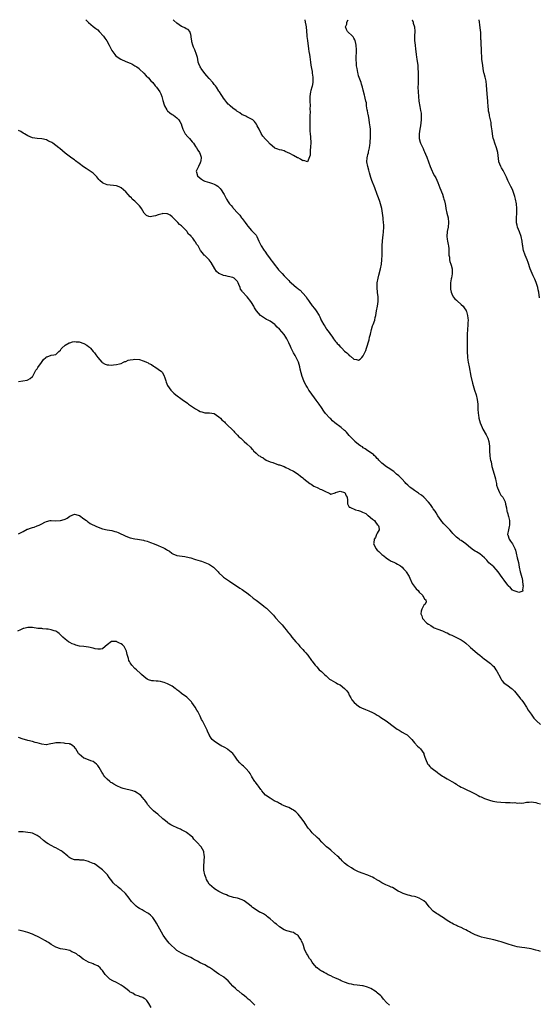
# Model space of a CAD drawing. Units: inches. Extents: x 2523000 to 2526000, y 1554000 to 1557000.
# Drawn here: x 2525534 to 2525757, y 1556577 to 1557000 of the extents above; entities that cross this region are included whole.
import ezdxf

# ---------------------------------------------------------------- set-up
doc = ezdxf.new("R2010")
doc.units = ezdxf.units.IN
doc.header["$MEASUREMENT"] = 0
doc.layers.add('LD25231554_10ft', color=9, linetype='Continuous')

msp = doc.modelspace()

# ---------------------------------------------------------------- linework, layer by layer
at = {"layer": 'LD25231554_10ft'}
for points, elevation in [([(2525701.99, 1557000), (2525702, 1556999.99), (2525702.36, 1556999), (2525702.45, 1556998.45), (2525702.95, 1556997), (2525703.09, 1556995), (2525702.96, 1556993.04), (2525703, 1556991), (2525703.21, 1556989), (2525703.41, 1556987.41), (2525703.61, 1556986.39), (2525703.76, 1556985), (2525703.86, 1556983.86), (2525704.03, 1556983), (2525704.37, 1556980.37), (2525704.47, 1556979), (2525704.54, 1556977.46), (2525704.58, 1556977), (2525704.6, 1556975), (2525704.56, 1556973.44), (2525704.49, 1556972.49), (2525704.45, 1556971), (2525704.5, 1556969), (2525704.64, 1556967), (2525704.85, 1556965), (2525705.24, 1556962.76), (2525705.6, 1556961), (2525705.82, 1556959.82), (2525705.88, 1556959), (2525705.85, 1556958.15), (2525705.89, 1556957), (2525705.75, 1556955.75), (2525705.55, 1556954.45), (2525705.24, 1556953), (2525704.92, 1556951), (2525704.99, 1556949), (2525705.45, 1556947.45), (2525705.62, 1556947), (2525706.12, 1556945.88), (2525706.68, 1556944.68), (2525707, 1556943.9), (2525707.28, 1556943.28), (2525707.65, 1556942.35), (2525708.21, 1556941), (2525709, 1556939), (2525709.73, 1556937), (2525710.52, 1556935), (2525710.68, 1556934.68), (2525711, 1556934.02), (2525711.54, 1556933), (2525712.12, 1556932.12), (2525713, 1556930.14), (2525713.48, 1556929), (2525713.87, 1556927.87), (2525714.95, 1556925.05), (2525715.48, 1556923.48), (2525715.62, 1556923), (2525715.79, 1556922.21), (2525716.1, 1556921), (2525716.26, 1556920.26), (2525716.44, 1556919), (2525716.86, 1556917), (2525717.38, 1556915), (2525717.63, 1556913), (2525717.45, 1556911), (2525717.05, 1556909.05), (2525716.85, 1556907), (2525717, 1556905.87), (2525717.13, 1556905), (2525717.49, 1556903.49), (2525717.55, 1556903), (2525717.69, 1556901.69), (2525717.77, 1556899), (2525717.93, 1556898.07), (2525718.05, 1556897), (2525718.21, 1556896.21), (2525718.62, 1556895), (2525718.67, 1556894.67), (2525719.11, 1556893), (2525719.11, 1556890.89), (2525718.84, 1556889.16), (2525718.72, 1556888.72), (2525718.5, 1556887), (2525718.39, 1556886.39), (2525718.43, 1556885), (2525718.41, 1556884.41), (2525718.7, 1556883), (2525719, 1556882.38), (2525719.58, 1556881), (2525720.22, 1556880.22), (2525721, 1556879.64), (2525721.28, 1556879.28), (2525723, 1556877.81), (2525723.81, 1556877), (2525724.32, 1556876.32), (2525725, 1556875.37), (2525725.14, 1556875.14), (2525725.21, 1556875), (2525725.27, 1556874.73), (2525725.79, 1556873), (2525725.92, 1556871.92), (2525725.95, 1556871), (2525725.93, 1556869.93), (2525725.88, 1556869), (2525725.72, 1556867), (2525725.61, 1556865), (2525725.62, 1556863), (2525725.64, 1556861.64), (2525725.61, 1556857), (2525725.67, 1556855.67), (2525725.71, 1556855), (2525725.86, 1556853.86), (2525726.01, 1556853), (2525726.43, 1556851), (2525727.2, 1556847), (2525727.93, 1556843.93), (2525728.8, 1556841), (2525729.43, 1556839), (2525729.89, 1556837), (2525729.95, 1556835.95), (2525730.1, 1556835), (2525730.17, 1556833.83), (2525730.12, 1556833), (2525730.24, 1556831), (2525730.4, 1556830.4), (2525730.63, 1556829), (2525731.2, 1556827), (2525732, 1556825), (2525732.31, 1556824.31), (2525733.75, 1556821.75), (2525734.19, 1556821), (2525734.43, 1556820.43), (2525734.92, 1556819), (2525735.18, 1556817), (2525735.22, 1556815.21), (2525735.19, 1556815), (2525735.19, 1556814.81), (2525735.3, 1556813), (2525735.52, 1556811.52), (2525735.62, 1556811), (2525735.84, 1556810.16), (2525736.2, 1556808.21), (2525737.21, 1556805), (2525737.76, 1556803), (2525737.96, 1556802.04), (2525738.14, 1556801), (2525738.24, 1556800.24), (2525738.58, 1556799), (2525739.47, 1556797), (2525739.99, 1556795.99), (2525740.85, 1556795), (2525741, 1556794.72), (2525741.83, 1556793), (2525742.02, 1556792.02), (2525742.43, 1556790.42), (2525742.66, 1556789), (2525742.77, 1556788.77), (2525743, 1556787.91), (2525743.18, 1556787.18), (2525743.27, 1556786.73), (2525743.71, 1556785), (2525743.76, 1556783.76), (2525743.74, 1556783), (2525743.58, 1556782.42), (2525743.27, 1556781), (2525742.96, 1556779), (2525743, 1556778.84), (2525743.61, 1556777), (2525744.21, 1556776.21), (2525745.07, 1556775), (2525746.07, 1556773), (2525746.28, 1556772.28), (2525746.59, 1556771), (2525747.11, 1556769), (2525747.58, 1556767), (2525747.93, 1556765), (2525748.34, 1556763), (2525748.89, 1556761.11), (2525748.91, 1556760.91), (2525749, 1556760.66), (2525749.28, 1556759.28), (2525749.37, 1556759), (2525749.48, 1556757.48), (2525749.66, 1556757), (2525749.36, 1556755.36), (2525749.48, 1556755), (2525749.39, 1556754.61), (2525749, 1556754.51), (2525747.82, 1556754.18), (2525747, 1556754.36), (2525745.37, 1556755), (2525745.16, 1556755.16), (2525745, 1556755.19), (2525744.16, 1556756.16), (2525743.21, 1556757), (2525743, 1556757.24), (2525742.32, 1556758.32), (2525741.75, 1556759), (2525741.48, 1556759.48), (2525741, 1556760.05), (2525740.62, 1556760.62), (2525738.91, 1556763), (2525738.07, 1556764.07), (2525737, 1556765.11), (2525734.89, 1556766.89), (2525733.97, 1556767.97), (2525733, 1556769.05), (2525731, 1556770.73), (2525729.63, 1556771.63), (2525729, 1556771.94), (2525728.34, 1556772.34), (2525727, 1556773.36), (2525726.09, 1556774.09), (2525724.99, 1556775), (2525723, 1556776.42), (2525722.65, 1556776.65), (2525722.2, 1556777), (2525721, 1556777.93), (2525719.47, 1556779.47), (2525719, 1556779.98), (2525718.15, 1556781), (2525717.59, 1556781.59), (2525717, 1556782.13), (2525715.61, 1556783.61), (2525714.66, 1556784.66), (2525714.41, 1556785), (2525713.05, 1556787), (2525712.27, 1556788.27), (2525711.78, 1556789), (2525711, 1556790.06), (2525710.66, 1556790.66), (2525709.86, 1556791.86), (2525708.97, 1556792.97), (2525707, 1556795), (2525705.94, 1556795.94), (2525705, 1556796.5), (2525704.73, 1556796.73), (2525704.23, 1556797), (2525703, 1556797.9), (2525702.4, 1556798.4), (2525701.42, 1556799), (2525701, 1556799.37), (2525700.17, 1556800.17), (2525699.28, 1556801), (2525699, 1556801.33), (2525697.47, 1556803), (2525696.24, 1556804.24), (2525695.24, 1556805), (2525694.06, 1556806.06), (2525691.68, 1556807.68), (2525691, 1556808.08), (2525689, 1556809.64), (2525687.67, 1556811), (2525687.36, 1556811.36), (2525687, 1556811.73), (2525686.38, 1556812.38), (2525685.64, 1556813), (2525685.34, 1556813.34), (2525685, 1556813.6), (2525683, 1556814.91), (2525681.8, 1556815.8), (2525681, 1556816.26), (2525680.6, 1556816.6), (2525679.98, 1556817), (2525679, 1556817.72), (2525677.43, 1556819), (2525677.2, 1556819.2), (2525676.18, 1556820.18), (2525675.5, 1556821), (2525675, 1556821.53), (2525673.78, 1556823), (2525673.4, 1556823.4), (2525673, 1556823.71), (2525671.52, 1556825), (2525668.84, 1556827), (2525667.83, 1556827.83), (2525667, 1556828.66), (2525666.62, 1556829), (2525664.79, 1556831), (2525664.04, 1556832.04), (2525663, 1556833.58), (2525662.02, 1556835), (2525660.73, 1556836.73), (2525658.21, 1556840.21), (2525657.69, 1556841), (2525657, 1556842.09), (2525656.46, 1556843), (2525655.95, 1556843.95), (2525655.5, 1556845), (2525654.81, 1556846.81), (2525654.36, 1556848.36), (2525653.95, 1556850.05), (2525653.7, 1556851), (2525653.13, 1556853), (2525653, 1556853.31), (2525652.24, 1556855), (2525651.81, 1556855.81), (2525651.09, 1556857), (2525650, 1556859), (2525649.71, 1556859.71), (2525649, 1556861.26), (2525648.17, 1556863), (2525647.7, 1556863.7), (2525647, 1556864.89), (2525645, 1556867.1), (2525643.99, 1556867.99), (2525643.18, 1556869), (2525643, 1556869.16), (2525641, 1556870.56), (2525640.21, 1556871), (2525639.39, 1556871.39), (2525639, 1556871.64), (2525638.11, 1556872.11), (2525636.94, 1556873), (2525635.1, 1556875.1), (2525634.29, 1556876.29), (2525633.95, 1556877), (2525633, 1556878.64), (2525632.76, 1556879), (2525631.2, 1556881), (2525631, 1556881.23), (2525629.17, 1556883.17), (2525629, 1556883.5), (2525628.35, 1556884.35), (2525628.09, 1556885), (2525627.59, 1556886.41), (2525627.34, 1556887), (2525627, 1556887.6), (2525626.32, 1556888.32), (2525625.53, 1556889), (2525625, 1556889.28), (2525623, 1556889.74), (2525621.99, 1556890.01), (2525621, 1556890.19), (2525619.08, 1556891), (2525619.03, 1556891.03), (2525617.96, 1556891.96), (2525617.26, 1556893), (2525615.73, 1556895.73), (2525614.86, 1556896.86), (2525613, 1556898.78), (2525612.73, 1556899), (2525611.96, 1556899.96), (2525611.19, 1556901), (2525611, 1556901.29), (2525610.07, 1556903), (2525609.57, 1556903.57), (2525609, 1556904.58), (2525608.82, 1556904.82), (2525608.73, 1556905), (2525607.84, 1556906.16), (2525607.16, 1556907), (2525607.07, 1556907.07), (2525607, 1556907.17), (2525606.01, 1556908.01), (2525605.44, 1556909), (2525605.2, 1556909.2), (2525605, 1556909.49), (2525603.58, 1556911), (2525603.27, 1556911.27), (2525603, 1556911.59), (2525602.16, 1556912.16), (2525601.38, 1556913), (2525599, 1556915.39), (2525598.04, 1556916.04), (2525597, 1556916.62), (2525596.67, 1556916.68), (2525595, 1556916.76), (2525594.68, 1556916.68), (2525593, 1556916.2), (2525591.84, 1556915.84), (2525591, 1556915.6), (2525589.45, 1556915.45), (2525589, 1556915.52), (2525587.93, 1556915.93), (2525586.97, 1556916.97), (2525585.74, 1556919), (2525585.45, 1556919.45), (2525585, 1556920.08), (2525584.54, 1556920.54), (2525584.02, 1556921), (2525583, 1556922.13), (2525581.83, 1556923), (2525581.47, 1556923.47), (2525581, 1556923.98), (2525580.13, 1556925), (2525579, 1556926.13), (2525578.07, 1556927), (2525577, 1556927.87), (2525576.23, 1556928.23), (2525575, 1556928.74), (2525571, 1556929.07), (2525569.63, 1556929.63), (2525569, 1556929.99), (2525567.88, 1556931), (2525567.46, 1556931.46), (2525566.59, 1556932.59), (2525566.21, 1556933), (2525565.6, 1556933.6), (2525565, 1556934.08), (2525563.83, 1556935), (2525563.29, 1556935.29), (2525562.06, 1556936.06), (2525560.89, 1556936.89), (2525559, 1556938.34), (2525557.49, 1556939.49), (2525557, 1556939.92), (2525556.34, 1556940.34), (2525555.36, 1556941), (2525553, 1556942.77), (2525550.67, 1556944.67), (2525550.29, 1556945), (2525549, 1556946.03), (2525547.68, 1556947), (2525547.27, 1556947.27), (2525547, 1556947.43), (2525545.92, 1556947.92), (2525545, 1556948.37), (2525543, 1556948.89), (2525541.05, 1556949.05), (2525539, 1556949.33), (2525537, 1556950.08), (2525535.51, 1556951), (2525535, 1556951.35), (2525533.99, 1556951.99), (2525533, 1556952.48)], 6980), ([(2525561.91, 1557000), (2525561.95, 1556999.95), (2525563, 1556998.79), (2525565, 1556997.1), (2525566.19, 1556996.19), (2525567, 1556995.63), (2525567.67, 1556995), (2525569.45, 1556993), (2525570.11, 1556992.11), (2525570.91, 1556990.91), (2525571.93, 1556989), (2525572.88, 1556987), (2525573, 1556986.81), (2525574.32, 1556985), (2525574.68, 1556984.68), (2525575.79, 1556983.79), (2525576.98, 1556983), (2525579, 1556982.07), (2525581, 1556981.27), (2525581.59, 1556981), (2525582.52, 1556980.52), (2525583, 1556980.26), (2525583.75, 1556979.75), (2525584.8, 1556979), (2525585, 1556978.82), (2525586.86, 1556977), (2525587.86, 1556975.86), (2525588.74, 1556975), (2525589.81, 1556973.81), (2525590.61, 1556973), (2525591.66, 1556971.66), (2525592.21, 1556971), (2525593.6, 1556969), (2525594.15, 1556968.15), (2525594.57, 1556967), (2525595, 1556965.38), (2525595.46, 1556963.46), (2525595.62, 1556963), (2525596.7, 1556961.3), (2525596.87, 1556961), (2525597, 1556960.86), (2525597.96, 1556959.96), (2525599, 1556959.37), (2525599.18, 1556959.18), (2525599.52, 1556959), (2525601, 1556957.91), (2525601.88, 1556957), (2525602.29, 1556956.29), (2525602.91, 1556955), (2525603, 1556954.75), (2525603.48, 1556953), (2525604.57, 1556951), (2525605.73, 1556949.73), (2525606.33, 1556949), (2525607, 1556948.25), (2525607.6, 1556947.6), (2525608.06, 1556947), (2525609, 1556945.55), (2525609.42, 1556945), (2525610.01, 1556944.01), (2525610.72, 1556943), (2525611, 1556942.25), (2525611.38, 1556941), (2525611.24, 1556939.24), (2525611.19, 1556939), (2525611, 1556938.5), (2525610.24, 1556937), (2525609.31, 1556935), (2525609.42, 1556934.58), (2525609.76, 1556933), (2525611, 1556931.91), (2525611.53, 1556931.53), (2525612.44, 1556931), (2525613, 1556930.74), (2525615, 1556930.15), (2525616.34, 1556929.66), (2525617, 1556929.47), (2525617.88, 1556929), (2525618.57, 1556928.57), (2525619, 1556928.06), (2525619.55, 1556927.55), (2525619.96, 1556927), (2525621, 1556925.34), (2525621.24, 1556925), (2525621.89, 1556923.89), (2525622.35, 1556923), (2525623, 1556921.86), (2525623.54, 1556921), (2525624.28, 1556920.28), (2525625, 1556919.33), (2525625.17, 1556919.17), (2525625.26, 1556919), (2525627, 1556917.17), (2525627.13, 1556917), (2525628.06, 1556916.06), (2525628.77, 1556915), (2525629, 1556914.7), (2525630.23, 1556913), (2525631, 1556911.88), (2525631.39, 1556911.39), (2525633, 1556909.59), (2525633.65, 1556909), (2525634.3, 1556908.3), (2525635, 1556907.45), (2525635.19, 1556907.19), (2525635.31, 1556907), (2525636.18, 1556905), (2525637.11, 1556903), (2525638.41, 1556901), (2525638.67, 1556900.67), (2525639, 1556900.17), (2525639.51, 1556899.51), (2525641, 1556897.36), (2525641.26, 1556897), (2525642.04, 1556896.04), (2525642.72, 1556895), (2525644.28, 1556893), (2525644.63, 1556892.63), (2525645, 1556892.18), (2525645.6, 1556891.6), (2525646.11, 1556891), (2525647, 1556890.07), (2525648.08, 1556889), (2525649, 1556888.03), (2525649.53, 1556887.53), (2525650.05, 1556887), (2525652.33, 1556885), (2525652.72, 1556884.72), (2525653, 1556884.48), (2525653.84, 1556883.84), (2525655, 1556882.64), (2525656.43, 1556881), (2525656.68, 1556880.68), (2525657, 1556880.1), (2525657.48, 1556879.48), (2525657.81, 1556879), (2525659, 1556877.13), (2525660.02, 1556876.01), (2525660.81, 1556875), (2525661.99, 1556873), (2525662.41, 1556872.41), (2525662.86, 1556871), (2525662.92, 1556870.92), (2525663, 1556870.74), (2525664.01, 1556869), (2525664.46, 1556868.46), (2525665, 1556867.49), (2525665.23, 1556867.23), (2525666.28, 1556865.72), (2525666.9, 1556864.9), (2525667, 1556864.72), (2525667.79, 1556863.79), (2525668.23, 1556863), (2525669, 1556861.9), (2525669.46, 1556861.46), (2525669.82, 1556861), (2525670.43, 1556860.43), (2525671, 1556859.65), (2525671.38, 1556859.38), (2525671.75, 1556859), (2525673, 1556857.77), (2525673.93, 1556857), (2525674.5, 1556856.5), (2525675, 1556855.92), (2525675.56, 1556855.56), (2525677, 1556854.34), (2525678.15, 1556854.15), (2525679, 1556853.85), (2525679.7, 1556854.3), (2525680.34, 1556855), (2525681, 1556855.69), (2525682.04, 1556857.96), (2525682.38, 1556859), (2525683.45, 1556862.55), (2525683.71, 1556863.71), (2525684.06, 1556865), (2525684.5, 1556867), (2525685, 1556868.65), (2525685.2, 1556869.2), (2525685.93, 1556871), (2525686.16, 1556872.16), (2525686.36, 1556873), (2525686.64, 1556875), (2525687.05, 1556877), (2525687.33, 1556879), (2525687.35, 1556881), (2525687.16, 1556882.84), (2525686.9, 1556885), (2525686.96, 1556887), (2525687.37, 1556889), (2525687.71, 1556890.29), (2525688.34, 1556893), (2525688.77, 1556895), (2525689.01, 1556897), (2525689.07, 1556898.93), (2525689.13, 1556903.13), (2525689.23, 1556905), (2525689.43, 1556906.57), (2525689.5, 1556907.5), (2525689.7, 1556909), (2525689.81, 1556911), (2525689.79, 1556911.79), (2525689.74, 1556913), (2525689.58, 1556914.42), (2525689.53, 1556915), (2525689.31, 1556917), (2525689, 1556919), (2525688.42, 1556921), (2525688.08, 1556921.92), (2525687.48, 1556923.48), (2525687, 1556924.95), (2525685.9, 1556927.9), (2525684.67, 1556931), (2525684.21, 1556932.21), (2525683.73, 1556934.27), (2525683.37, 1556935.37), (2525682.93, 1556936.93), (2525682.5, 1556939), (2525682.65, 1556940.65), (2525682.67, 1556941), (2525682.75, 1556941.25), (2525683, 1556942.15), (2525683.2, 1556942.8), (2525683.3, 1556943.3), (2525683.71, 1556945), (2525683.87, 1556946.13), (2525683.96, 1556947), (2525684.01, 1556948.01), (2525684.09, 1556949), (2525684.13, 1556949.87), (2525684.13, 1556951), (2525684.05, 1556952.05), (2525684.03, 1556953), (2525683.93, 1556954.07), (2525683.67, 1556955.67), (2525683.47, 1556957), (2525683.17, 1556958.83), (2525683.14, 1556959.14), (2525682.83, 1556960.83), (2525682.7, 1556961.3), (2525682.43, 1556963), (2525682.33, 1556964.33), (2525682.08, 1556965), (2525681.73, 1556966.27), (2525681.66, 1556967), (2525681.54, 1556967.54), (2525681, 1556969.71), (2525680.72, 1556971), (2525680.27, 1556972.27), (2525680.06, 1556973), (2525679.49, 1556974.51), (2525679.2, 1556975.2), (2525679, 1556975.88), (2525678.77, 1556976.77), (2525678.69, 1556977.31), (2525678.36, 1556979), (2525678.15, 1556980.15), (2525678.02, 1556981), (2525677.89, 1556983), (2525678.09, 1556987), (2525677.96, 1556989), (2525677.8, 1556989.8), (2525677.5, 1556991), (2525677.37, 1556991.37), (2525677, 1556992.03), (2525676.67, 1556992.67), (2525676.38, 1556993), (2525674.22, 1556995), (2525673.73, 1556995.73), (2525673.39, 1556997), (2525673.89, 1556998.11), (2525673.96, 1556999), (2525674.49, 1557000)], 6970), ([(2525655.85, 1557000), (2525655.89, 1556999.89), (2525656.11, 1556999), (2525656.33, 1556997.67), (2525656.47, 1556997), (2525656.79, 1556993.21), (2525656.8, 1556992.8), (2525657.03, 1556991.03), (2525657.54, 1556987.54), (2525657.64, 1556986.36), (2525657.86, 1556985), (2525658.05, 1556984.05), (2525658.3, 1556981.7), (2525658.48, 1556980.48), (2525658.72, 1556979), (2525659, 1556977.73), (2525659.12, 1556977), (2525659.3, 1556975.3), (2525659.37, 1556975), (2525659.37, 1556974.63), (2525659.3, 1556973), (2525659, 1556971.43), (2525658.88, 1556971), (2525658.44, 1556969.56), (2525658.31, 1556969), (2525658.03, 1556967), (2525658.08, 1556965.92), (2525658.05, 1556965), (2525658.14, 1556963), (2525658.1, 1556961.9), (2525658.15, 1556960.15), (2525658.08, 1556959), (2525658.05, 1556957.95), (2525658.07, 1556957), (2525658.09, 1556955), (2525658.12, 1556953.88), (2525658.09, 1556953), (2525658.09, 1556952.09), (2525658.17, 1556951), (2525658.3, 1556949.7), (2525658.41, 1556947), (2525658.39, 1556945.61), (2525658.35, 1556945), (2525658.22, 1556944.22), (2525658.16, 1556941.84), (2525657.05, 1556939.05), (2525657.03, 1556938.97), (2525657, 1556938.93), (2525655.52, 1556939.52), (2525655, 1556939.44), (2525654.09, 1556940.09), (2525653, 1556940.65), (2525652.75, 1556940.75), (2525651, 1556941.68), (2525649.41, 1556942.59), (2525647.49, 1556943.49), (2525647, 1556943.67), (2525645.97, 1556943.97), (2525645, 1556944.17), (2525644.38, 1556944.38), (2525643, 1556944.92), (2525642.88, 1556945), (2525641, 1556946.64), (2525639.85, 1556947.85), (2525639, 1556948.67), (2525637.94, 1556949.94), (2525637.18, 1556951.18), (2525636.31, 1556953), (2525635.5, 1556954.49), (2525635.16, 1556955.16), (2525634.27, 1556956.27), (2525633.52, 1556957), (2525633, 1556957.35), (2525632.42, 1556957.58), (2525631, 1556958.27), (2525630.56, 1556958.56), (2525629.6, 1556959), (2525629, 1556959.23), (2525627.98, 1556959.98), (2525627, 1556960.54), (2525626.76, 1556960.76), (2525626.41, 1556961), (2525625, 1556962.03), (2525623.79, 1556963), (2525623.4, 1556963.4), (2525623, 1556963.77), (2525622.43, 1556964.43), (2525621.97, 1556965), (2525621.58, 1556965.58), (2525621, 1556966.36), (2525620.6, 1556967), (2525619.96, 1556967.96), (2525619.28, 1556969), (2525619, 1556969.37), (2525617.94, 1556971), (2525617.56, 1556971.56), (2525617, 1556972.21), (2525616.42, 1556973), (2525614.78, 1556974.78), (2525613.87, 1556975.87), (2525612.91, 1556976.91), (2525611.36, 1556979), (2525611.27, 1556979.27), (2525611, 1556979.75), (2525610.4, 1556981), (2525610.16, 1556981.84), (2525609.92, 1556983), (2525609.78, 1556983.78), (2525609.42, 1556985), (2525608.64, 1556987), (2525608.14, 1556988.14), (2525607.82, 1556989), (2525607.46, 1556990.54), (2525607.33, 1556991), (2525607.31, 1556991.31), (2525607.1, 1556993), (2525607, 1556993.61), (2525606.47, 1556995), (2525605.78, 1556995.78), (2525605, 1556996.09), (2525604.45, 1556996.45), (2525603.34, 1556997), (2525603, 1556997.14), (2525601, 1556998.55), (2525599.72, 1556999.72), (2525599.36, 1557000)], 6960), ([(2525756.57, 1556880.57), (2525756.29, 1556883), (2525756.12, 1556884.12), (2525755.93, 1556885), (2525755.24, 1556887.24), (2525754.66, 1556888.66), (2525753.95, 1556890.05), (2525753.5, 1556891), (2525752.65, 1556893), (2525751.76, 1556895.76), (2525751.32, 1556897), (2525750.5, 1556899), (2525749.78, 1556901), (2525749.6, 1556901.6), (2525749.41, 1556903), (2525749.32, 1556903.32), (2525749.17, 1556905), (2525748.74, 1556907), (2525748.05, 1556909), (2525747.24, 1556911), (2525747, 1556911.87), (2525746.8, 1556912.8), (2525746.77, 1556913), (2525746.72, 1556915), (2525746.87, 1556917), (2525746.95, 1556919), (2525746.78, 1556921), (2525746.36, 1556923), (2525746.07, 1556924.07), (2525745.76, 1556925), (2525745, 1556927.11), (2525744.38, 1556928.38), (2525744.03, 1556929), (2525743.07, 1556931), (2525742.41, 1556932.41), (2525742.19, 1556933), (2525741.8, 1556933.8), (2525741.16, 1556935), (2525741, 1556935.25), (2525740.37, 1556936.37), (2525739.98, 1556937), (2525739.16, 1556939), (2525739.12, 1556939.12), (2525738.7, 1556943), (2525738.19, 1556945), (2525737.47, 1556947), (2525737, 1556948.37), (2525736.84, 1556948.84), (2525736.8, 1556949), (2525736.39, 1556951), (2525736.26, 1556952.26), (2525735.99, 1556954.01), (2525735.92, 1556955), (2525735.83, 1556955.83), (2525735.21, 1556958.79), (2525735.12, 1556959.12), (2525735, 1556959.84), (2525734.78, 1556960.78), (2525734.78, 1556961.22), (2525734.55, 1556963), (2525734.43, 1556964.43), (2525734.41, 1556965), (2525734.18, 1556968.18), (2525734.03, 1556969.97), (2525733.92, 1556971.92), (2525733.68, 1556973.68), (2525733.28, 1556975.28), (2525732.86, 1556976.86), (2525732.78, 1556977.22), (2525732.47, 1556979), (2525732.27, 1556980.27), (2525731.93, 1556983), (2525731.9, 1556983.9), (2525731.79, 1556986.21), (2525731.8, 1556987), (2525731.77, 1556987.77), (2525731.66, 1556989), (2525731.59, 1556990.41), (2525731.54, 1556991), (2525731.48, 1556991.48), (2525731.47, 1556993), (2525731.38, 1556994.62), (2525731.29, 1556995.29), (2525731, 1556997.83), (2525730.84, 1556999), (2525730.75, 1557000)], 6990), ([(2525533, 1556844.75), (2525534.86, 1556845), (2525536.67, 1556845.33), (2525537, 1556845.4), (2525538.02, 1556845.98), (2525539, 1556846.79), (2525539.09, 1556846.91), (2525539.11, 1556847), (2525540.19, 1556849), (2525540.46, 1556849.54), (2525541, 1556850.15), (2525541.28, 1556850.72), (2525542.8, 1556852.8), (2525543.79, 1556854.21), (2525544.73, 1556855), (2525545, 1556855.25), (2525545.34, 1556855.34), (2525547, 1556855.95), (2525548.15, 1556856.15), (2525549, 1556856.35), (2525549.74, 1556857), (2525550.38, 1556857.62), (2525551, 1556858.13), (2525551.3, 1556858.7), (2525551.57, 1556859), (2525553, 1556860.24), (2525554.7, 1556861.3), (2525555, 1556861.35), (2525556.24, 1556861.76), (2525557, 1556861.82), (2525557.77, 1556861.77), (2525559, 1556861.76), (2525561, 1556861.08), (2525562.36, 1556860.36), (2525563, 1556859.72), (2525563.47, 1556859.47), (2525563.92, 1556859), (2525565, 1556857.56), (2525565.6, 1556857), (2525566.14, 1556856.14), (2525567, 1556854.96), (2525568.74, 1556853), (2525568.85, 1556852.85), (2525570.14, 1556852.14), (2525571, 1556851.91), (2525571.8, 1556851.8), (2525573, 1556851.78), (2525573.82, 1556851.82), (2525575, 1556851.98), (2525576.28, 1556852.28), (2525577, 1556852.49), (2525578.06, 1556853), (2525578.71, 1556853.29), (2525579, 1556853.34), (2525580.12, 1556853.88), (2525581, 1556854.06), (2525582.17, 1556854.17), (2525583, 1556854.35), (2525585, 1556854.08), (2525586.47, 1556853.53), (2525587, 1556853.38), (2525587.94, 1556853), (2525588.65, 1556852.65), (2525589, 1556852.37), (2525590.02, 1556852.02), (2525591, 1556851.24), (2525591.17, 1556851.17), (2525591.47, 1556851), (2525593, 1556850.01), (2525594.32, 1556849), (2525594.69, 1556848.69), (2525595.39, 1556847.39), (2525595.78, 1556846.22), (2525596.21, 1556845), (2525596.39, 1556844.39), (2525597.01, 1556843.01), (2525598.41, 1556841), (2525598.65, 1556840.65), (2525599, 1556840.35), (2525599.69, 1556839.69), (2525600.55, 1556839), (2525603.29, 1556837), (2525604.32, 1556836.32), (2525605, 1556835.83), (2525605.48, 1556835.48), (2525606.03, 1556835), (2525608.98, 1556832.98), (2525610.29, 1556832.29), (2525611, 1556831.84), (2525611.69, 1556831.69), (2525613, 1556831.21), (2525615, 1556831.28), (2525617, 1556831), (2525619, 1556829.6), (2525619.64, 1556829), (2525620.3, 1556828.3), (2525621, 1556827.62), (2525621.35, 1556827.35), (2525621.71, 1556827), (2525623, 1556825.69), (2525624.44, 1556824.44), (2525625, 1556823.77), (2525625.41, 1556823.41), (2525625.68, 1556823), (2525627, 1556821.71), (2525627.6, 1556821), (2525628.39, 1556820.39), (2525629, 1556819.79), (2525629.45, 1556819.45), (2525629.81, 1556819), (2525631, 1556817.91), (2525632.53, 1556816.53), (2525633, 1556815.89), (2525633.53, 1556815.53), (2525633.94, 1556815), (2525635, 1556813.89), (2525636.08, 1556813), (2525636.67, 1556812.67), (2525637, 1556812.36), (2525637.95, 1556811.95), (2525639, 1556811.15), (2525639.11, 1556811.11), (2525639.3, 1556811), (2525641, 1556810.3), (2525642.12, 1556809.88), (2525644.66, 1556809), (2525645, 1556808.9), (2525647, 1556808.17), (2525647.76, 1556807.76), (2525649, 1556807.26), (2525649.15, 1556807.15), (2525651, 1556806.26), (2525653, 1556804.99), (2525654.09, 1556804.09), (2525655, 1556803.41), (2525655.49, 1556803), (2525658.05, 1556801), (2525658.59, 1556800.59), (2525659.83, 1556799.83), (2525661.17, 1556799.17), (2525661.55, 1556799), (2525662.53, 1556798.53), (2525663, 1556798.32), (2525664.42, 1556797.58), (2525665, 1556797.29), (2525665.84, 1556797), (2525666.65, 1556796.65), (2525667, 1556796.41), (2525668.92, 1556796.92), (2525669, 1556796.92), (2525669.11, 1556797), (2525671, 1556797.58), (2525673, 1556797.09), (2525673.1, 1556797), (2525673.68, 1556795.68), (2525674.01, 1556795), (2525674.19, 1556793.81), (2525674.19, 1556792.19), (2525674.76, 1556791), (2525675, 1556790.82), (2525675.19, 1556790.81), (2525677.66, 1556789.66), (2525679, 1556789.4), (2525679.86, 1556789), (2525680.68, 1556788.68), (2525682.02, 1556788.02), (2525683, 1556787.23), (2525683.15, 1556787.15), (2525685, 1556785.55), (2525685.75, 1556785), (2525686.3, 1556784.3), (2525687, 1556783.34), (2525687.45, 1556783), (2525687.62, 1556782.38), (2525687.81, 1556781), (2525687, 1556779.57), (2525686.73, 1556779), (2525686.29, 1556777.71), (2525685.61, 1556777), (2525685.46, 1556775.46), (2525685.43, 1556775), (2525686.01, 1556774.01), (2525686.44, 1556773), (2525687, 1556772.34), (2525687.71, 1556771.71), (2525688.35, 1556771), (2525689, 1556770.42), (2525689.83, 1556769.83), (2525690.79, 1556769), (2525691, 1556768.84), (2525692.11, 1556768.11), (2525693, 1556767.63), (2525693.39, 1556767.39), (2525694.34, 1556767), (2525695, 1556766.71), (2525695.66, 1556766.34), (2525697, 1556765.57), (2525697.67, 1556765), (2525698.3, 1556764.3), (2525699, 1556763.61), (2525699.24, 1556763.24), (2525699.46, 1556763), (2525700.68, 1556761), (2525701, 1556760.32), (2525701.36, 1556759.36), (2525701.58, 1556759), (2525702.03, 1556758.03), (2525702.87, 1556756.87), (2525703.74, 1556755.74), (2525704.53, 1556755), (2525705, 1556754.29), (2525706.43, 1556753), (2525706.6, 1556752.6), (2525707, 1556751.96), (2525707.3, 1556751.3), (2525707.8, 1556751), (2525708.01, 1556749.99), (2525707.45, 1556749), (2525707, 1556748.77), (2525706.16, 1556747), (2525705.86, 1556746.14), (2525705.76, 1556745), (2525706.14, 1556744.14), (2525706.44, 1556743), (2525708.3, 1556741), (2525709, 1556740.5), (2525709.93, 1556739.93), (2525711, 1556739.25), (2525711.48, 1556739), (2525713, 1556738.37), (2525715, 1556737.67), (2525716.48, 1556737), (2525716.85, 1556736.85), (2525717, 1556736.8), (2525718.14, 1556736.14), (2525719, 1556735.82), (2525719.51, 1556735.51), (2525721, 1556734.86), (2525723, 1556733.83), (2525724.26, 1556733), (2525725, 1556732.38), (2525726.55, 1556731), (2525727, 1556730.58), (2525728.84, 1556729), (2525729.98, 1556727.98), (2525731, 1556727.19), (2525733, 1556725.59), (2525733.32, 1556725.32), (2525734.47, 1556724.47), (2525735, 1556724.14), (2525735.62, 1556723.62), (2525736.31, 1556723), (2525737, 1556722.35), (2525737.96, 1556721), (2525738.35, 1556720.35), (2525739.05, 1556719.05), (2525739.22, 1556718.78), (2525740.17, 1556717), (2525740.44, 1556716.44), (2525741.39, 1556715.39), (2525741.94, 1556715), (2525743, 1556714.2), (2525744.63, 1556713), (2525744.83, 1556712.83), (2525745.83, 1556711.83), (2525748.18, 1556709), (2525748.53, 1556708.53), (2525749, 1556707.95), (2525749.72, 1556707), (2525751, 1556704.94), (2525751.71, 1556703.71), (2525752.16, 1556703), (2525753, 1556701.9), (2525753.64, 1556701), (2525754.26, 1556700.26), (2525755, 1556699.35), (2525755.3, 1556699), (2525757, 1556697.43)], 6990), ([(2525533, 1556779.37), (2525533.64, 1556779.64), (2525535, 1556780.31), (2525536.74, 1556781.26), (2525537, 1556781.34), (2525538.18, 1556781.82), (2525539, 1556782.11), (2525539.76, 1556782.24), (2525541, 1556782.73), (2525541.86, 1556783), (2525543, 1556783.58), (2525544.35, 1556784.35), (2525545, 1556784.68), (2525546.66, 1556785), (2525546.96, 1556785.04), (2525548.95, 1556784.95), (2525551, 1556784.98), (2525552.59, 1556785.41), (2525553, 1556785.57), (2525553.94, 1556786.06), (2525555, 1556786.89), (2525557, 1556787.82), (2525557.63, 1556787.63), (2525559, 1556787.26), (2525559.14, 1556787.14), (2525561, 1556785.82), (2525562.12, 1556785), (2525562.58, 1556784.58), (2525563, 1556784.35), (2525563.79, 1556783.79), (2525566.44, 1556782.44), (2525569, 1556781.5), (2525571, 1556781.08), (2525573, 1556780.74), (2525574.34, 1556780.34), (2525575, 1556780.17), (2525575.83, 1556779.83), (2525577.22, 1556779.22), (2525577.64, 1556779), (2525579, 1556778.36), (2525581, 1556777.63), (2525583, 1556777.18), (2525584.04, 1556777), (2525584.89, 1556776.89), (2525586.6, 1556776.6), (2525587, 1556776.47), (2525588.18, 1556776.18), (2525589, 1556775.85), (2525589.66, 1556775.66), (2525591.25, 1556775), (2525593, 1556774.38), (2525594.19, 1556773.81), (2525595, 1556773.5), (2525595.79, 1556773), (2525596.58, 1556772.58), (2525597, 1556772.26), (2525597.83, 1556771.83), (2525598.83, 1556771), (2525599, 1556770.9), (2525599.2, 1556770.8), (2525601, 1556770.09), (2525602.16, 1556769.84), (2525604.45, 1556769.55), (2525605, 1556769.5), (2525607, 1556769.04), (2525608.49, 1556768.49), (2525609, 1556768.38), (2525610.01, 1556768.01), (2525611, 1556767.8), (2525611.57, 1556767.57), (2525613, 1556767.08), (2525614.4, 1556766.4), (2525615, 1556766.13), (2525616.68, 1556765), (2525617.9, 1556763.9), (2525618.7, 1556763), (2525619, 1556762.63), (2525620.69, 1556761), (2525621, 1556760.73), (2525623.53, 1556759), (2525625, 1556758.07), (2525627, 1556756.75), (2525628.03, 1556756.03), (2525629, 1556755.44), (2525629.63, 1556755), (2525631, 1556754.01), (2525632.26, 1556753), (2525633.74, 1556751.74), (2525635, 1556750.8), (2525637.46, 1556749), (2525638.31, 1556748.31), (2525639, 1556747.72), (2525639.4, 1556747.4), (2525639.85, 1556747), (2525641, 1556745.84), (2525641.86, 1556745), (2525642.41, 1556744.41), (2525643.33, 1556743.33), (2525645.2, 1556741.2), (2525646.21, 1556740.21), (2525647.22, 1556739), (2525647.86, 1556738.14), (2525648.74, 1556737), (2525648.87, 1556736.87), (2525649, 1556736.68), (2525649.78, 1556735.78), (2525650.36, 1556735), (2525652.09, 1556733), (2525652.53, 1556732.53), (2525653, 1556731.95), (2525653.45, 1556731.45), (2525653.79, 1556731), (2525655, 1556729.72), (2525655.64, 1556729), (2525656.31, 1556728.31), (2525657, 1556727.39), (2525657.19, 1556727.19), (2525658.76, 1556725), (2525659, 1556724.64), (2525659.74, 1556723.74), (2525660.32, 1556723), (2525661, 1556722.22), (2525662.12, 1556721), (2525663, 1556720.26), (2525663.66, 1556719.66), (2525664.33, 1556719), (2525665, 1556718.43), (2525666.55, 1556717), (2525666.81, 1556716.81), (2525667, 1556716.71), (2525668.05, 1556716.05), (2525669, 1556715.56), (2525669.36, 1556715.36), (2525669.9, 1556715), (2525671, 1556714.46), (2525672.98, 1556712.98), (2525673.95, 1556711.95), (2525674.59, 1556711), (2525675, 1556710.05), (2525675.67, 1556709), (2525676.09, 1556708.09), (2525677.05, 1556707), (2525679, 1556705.42), (2525679.64, 1556705), (2525680.5, 1556704.5), (2525681, 1556704.31), (2525681.9, 1556703.9), (2525683.34, 1556703.34), (2525685, 1556702.62), (2525686.06, 1556702.06), (2525687, 1556701.52), (2525687.84, 1556701), (2525688.51, 1556700.51), (2525690.79, 1556699), (2525694.34, 1556696.34), (2525695, 1556695.96), (2525695.54, 1556695.54), (2525696.43, 1556695), (2525697.73, 1556694.27), (2525699, 1556693.52), (2525699.77, 1556693), (2525700.44, 1556692.44), (2525701, 1556691.92), (2525701.45, 1556691.45), (2525701.85, 1556691), (2525703, 1556689.6), (2525704.21, 1556688.21), (2525705, 1556687.55), (2525705.26, 1556687.26), (2525705.54, 1556687), (2525706.93, 1556685), (2525707, 1556684.82), (2525707.41, 1556683.41), (2525707.99, 1556682.01), (2525708.37, 1556681), (2525708.62, 1556680.62), (2525709, 1556680.18), (2525709.52, 1556679.52), (2525710.03, 1556679), (2525710.54, 1556678.54), (2525712.66, 1556677), (2525713, 1556676.73), (2525715, 1556675.33), (2525715.56, 1556675), (2525717, 1556674.1), (2525719, 1556673.03), (2525720.26, 1556672.26), (2525721, 1556671.84), (2525721.5, 1556671.5), (2525722.34, 1556671), (2525723, 1556670.63), (2525723.71, 1556670.29), (2525725.42, 1556669.42), (2525727, 1556668.72), (2525729, 1556667.75), (2525730.33, 1556667), (2525731, 1556666.65), (2525731.61, 1556666.39), (2525733, 1556665.75), (2525735.13, 1556665), (2525736.65, 1556664.65), (2525738.32, 1556664.32), (2525740.09, 1556664.09), (2525742.01, 1556664.01), (2525744.01, 1556664.01), (2525745, 1556663.93), (2525745.98, 1556663.98), (2525747, 1556663.75), (2525747.86, 1556663.86), (2525749, 1556663.73), (2525749.89, 1556663.89), (2525751, 1556664.13), (2525752.14, 1556664.14), (2525753, 1556664.3), (2525754.09, 1556664.09), (2525755, 1556664.02), (2525755.79, 1556663.79), (2525757, 1556663.37)], 7000), ([(2525757, 1556600.04), (2525756.31, 1556600.31), (2525755, 1556600.68), (2525753, 1556601.19), (2525750.4, 1556601.6), (2525749, 1556601.73), (2525748.08, 1556601.92), (2525747, 1556602.07), (2525745, 1556602.65), (2525743.25, 1556603.25), (2525741, 1556603.96), (2525740.17, 1556604.17), (2525739, 1556604.55), (2525738.62, 1556604.62), (2525736.97, 1556605.03), (2525735, 1556605.43), (2525733, 1556605.89), (2525731.8, 1556606.2), (2525731, 1556606.44), (2525729, 1556607.17), (2525727.82, 1556607.82), (2525727, 1556608.22), (2525726.53, 1556608.53), (2525725.7, 1556609), (2525725, 1556609.37), (2525724.31, 1556609.69), (2525723, 1556610.35), (2525721.5, 1556611), (2525721, 1556611.24), (2525719.78, 1556611.78), (2525719, 1556612.2), (2525718.46, 1556612.46), (2525717, 1556613.39), (2525715, 1556614.79), (2525714.67, 1556615), (2525713.61, 1556615.61), (2525713, 1556616.03), (2525712.36, 1556616.36), (2525711, 1556617.38), (2525709.3, 1556619.3), (2525709, 1556619.66), (2525707.99, 1556621), (2525707, 1556621.84), (2525705.02, 1556623.02), (2525703.51, 1556623.51), (2525703, 1556623.69), (2525701.81, 1556623.81), (2525701, 1556624.12), (2525700.2, 1556624.2), (2525699, 1556624.64), (2525698.11, 1556625), (2525697, 1556625.54), (2525696.01, 1556625.99), (2525693.47, 1556627.47), (2525693, 1556627.61), (2525692.08, 1556628.08), (2525690.65, 1556628.65), (2525689, 1556629.47), (2525687.64, 1556630.36), (2525686.85, 1556630.85), (2525686.65, 1556631), (2525685.6, 1556631.6), (2525685, 1556631.92), (2525684.23, 1556632.23), (2525683, 1556632.81), (2525682.51, 1556633), (2525681, 1556633.49), (2525679, 1556634.26), (2525677, 1556635.28), (2525675.98, 1556635.98), (2525675, 1556636.5), (2525674.72, 1556636.72), (2525674.26, 1556637), (2525673, 1556638.03), (2525671.91, 1556639), (2525671.48, 1556639.48), (2525671, 1556639.9), (2525670.51, 1556640.51), (2525669.93, 1556641), (2525667.31, 1556643.31), (2525667, 1556643.52), (2525666.23, 1556644.23), (2525665.2, 1556645), (2525663.18, 1556647), (2525662.15, 1556648.15), (2525661.13, 1556649), (2525661, 1556649.14), (2525659.04, 1556651), (2525658.15, 1556652.15), (2525657.38, 1556653), (2525656.02, 1556655), (2525655.67, 1556655.67), (2525655, 1556656.49), (2525654.82, 1556656.82), (2525653, 1556658.96), (2525652.05, 1556660.05), (2525651, 1556660.7), (2525650.85, 1556660.85), (2525650.51, 1556661), (2525649, 1556661.84), (2525647.7, 1556662.3), (2525646.77, 1556662.77), (2525646.09, 1556663), (2525645.39, 1556663.39), (2525645, 1556663.54), (2525644.11, 1556664.11), (2525643, 1556664.65), (2525642.79, 1556664.79), (2525642.38, 1556665), (2525641, 1556665.83), (2525639, 1556667.18), (2525638.15, 1556668.15), (2525637.44, 1556669), (2525637.25, 1556669.25), (2525637, 1556669.52), (2525635.99, 1556671), (2525635.6, 1556671.6), (2525635, 1556672.29), (2525634.7, 1556672.7), (2525634.49, 1556673), (2525633.22, 1556675), (2525633.16, 1556675.16), (2525633, 1556675.38), (2525632.43, 1556676.44), (2525631.99, 1556677), (2525630.62, 1556678.62), (2525630.14, 1556679), (2525629.61, 1556679.61), (2525629, 1556680.05), (2525628.52, 1556680.52), (2525627.98, 1556681), (2525627, 1556682.24), (2525626.46, 1556683), (2525625.89, 1556683.89), (2525625.01, 1556685), (2525622.83, 1556686.83), (2525622.5, 1556687), (2525621.57, 1556687.57), (2525621, 1556687.87), (2525620.24, 1556688.24), (2525618.78, 1556689), (2525617, 1556690.34), (2525616.19, 1556691), (2525615.63, 1556691.63), (2525615, 1556692.82), (2525614.93, 1556692.93), (2525614.25, 1556694.25), (2525613.97, 1556695), (2525613.63, 1556695.63), (2525613, 1556697), (2525611.96, 1556699), (2525611.59, 1556699.59), (2525610.98, 1556701.02), (2525609.93, 1556703), (2525609.57, 1556703.57), (2525608.8, 1556705), (2525607.4, 1556707), (2525607.22, 1556707.22), (2525605.47, 1556709), (2525605.21, 1556709.21), (2525603, 1556710.8), (2525602.78, 1556711), (2525601.76, 1556711.76), (2525601, 1556712.3), (2525600.64, 1556712.64), (2525600.22, 1556713), (2525599, 1556713.91), (2525597.01, 1556715.01), (2525595.55, 1556715.55), (2525595, 1556715.73), (2525593.88, 1556715.88), (2525593, 1556716.07), (2525592.07, 1556716.07), (2525591, 1556716.25), (2525590.28, 1556716.28), (2525588.73, 1556716.73), (2525588.24, 1556717), (2525587, 1556717.88), (2525585.77, 1556719), (2525585.39, 1556719.39), (2525583.67, 1556721), (2525583, 1556721.59), (2525581.68, 1556723), (2525581.38, 1556723.38), (2525581, 1556723.95), (2525580.58, 1556724.58), (2525580.38, 1556725), (2525580.18, 1556725.82), (2525579.59, 1556727.58), (2525579.33, 1556729), (2525578.29, 1556731), (2525577.66, 1556731.66), (2525577, 1556732.15), (2525576.39, 1556732.39), (2525575.23, 1556733), (2525575, 1556733.1), (2525573.05, 1556733.05), (2525573, 1556733.06), (2525572.95, 1556733.05), (2525571, 1556731.64), (2525570.2, 1556731), (2525569, 1556729.99), (2525568.21, 1556729.79), (2525567, 1556729.86), (2525565.97, 1556730.03), (2525565, 1556730.32), (2525563, 1556730.72), (2525561, 1556730.95), (2525559.18, 1556731.18), (2525557.56, 1556731.56), (2525557, 1556731.79), (2525556.07, 1556732.07), (2525555, 1556732.7), (2525554.78, 1556732.78), (2525554.44, 1556733), (2525553, 1556734.08), (2525551.96, 1556735), (2525551, 1556736.04), (2525550.51, 1556736.51), (2525549.88, 1556737), (2525549, 1556737.51), (2525548.31, 1556737.69), (2525547, 1556738.14), (2525545.66, 1556738.34), (2525545, 1556738.47), (2525543.44, 1556738.56), (2525543, 1556738.63), (2525541.25, 1556738.75), (2525539.07, 1556739.07), (2525537.13, 1556739.13), (2525537, 1556739.12), (2525535.31, 1556738.69), (2525535, 1556738.64), (2525533.9, 1556738.1), (2525532.5, 1556737.5)], 7010), ([(2525692.26, 1556577), (2525691, 1556578.2), (2525689.65, 1556579.65), (2525689, 1556580.54), (2525688.76, 1556580.76), (2525688.53, 1556581), (2525687, 1556582.34), (2525686.6, 1556582.6), (2525686.09, 1556583), (2525685.43, 1556583.43), (2525685, 1556583.72), (2525684.2, 1556584.2), (2525682.81, 1556584.81), (2525681, 1556585.29), (2525680.68, 1556585.32), (2525678.38, 1556585.62), (2525677, 1556585.77), (2525675.97, 1556586.03), (2525675, 1556586.22), (2525673, 1556586.9), (2525671.52, 1556587.52), (2525671, 1556587.72), (2525670.17, 1556588.17), (2525669, 1556588.58), (2525668.75, 1556588.75), (2525668.13, 1556589), (2525667, 1556589.56), (2525665.96, 1556590.04), (2525665, 1556590.57), (2525664.14, 1556591), (2525663.46, 1556591.46), (2525663, 1556591.65), (2525662.26, 1556592.26), (2525661.13, 1556593), (2525661, 1556593.11), (2525659.32, 1556595), (2525659, 1556595.45), (2525658.42, 1556596.42), (2525657.97, 1556597), (2525657, 1556598.56), (2525656.71, 1556599), (2525656.12, 1556600.12), (2525655.76, 1556601), (2525655.34, 1556602.66), (2525655.21, 1556603), (2525655.14, 1556603.14), (2525655, 1556603.52), (2525654.51, 1556604.51), (2525654.37, 1556605), (2525653.76, 1556605.76), (2525653, 1556606.96), (2525652.96, 1556607), (2525651.71, 1556607.71), (2525651, 1556608.18), (2525650.31, 1556608.31), (2525648.8, 1556608.8), (2525648.23, 1556609), (2525647, 1556609.37), (2525645, 1556610.58), (2525643.72, 1556611.72), (2525643, 1556612.26), (2525642.25, 1556613), (2525641, 1556614.15), (2525639.9, 1556615), (2525639.43, 1556615.43), (2525639, 1556615.7), (2525638.17, 1556616.17), (2525637, 1556616.76), (2525636.83, 1556616.83), (2525636.49, 1556617), (2525635, 1556617.89), (2525633.44, 1556619), (2525633.2, 1556619.2), (2525633, 1556619.32), (2525632.12, 1556620.12), (2525629.8, 1556621.8), (2525629, 1556622.24), (2525627, 1556622.93), (2525625.3, 1556623.3), (2525623, 1556623.98), (2525622.31, 1556624.31), (2525621, 1556624.81), (2525619, 1556625.88), (2525617.18, 1556627), (2525617, 1556627.13), (2525616, 1556628), (2525615, 1556628.85), (2525614.85, 1556629), (2525614.18, 1556630.18), (2525613.69, 1556631), (2525613.53, 1556631.53), (2525613.05, 1556633), (2525612.6, 1556635), (2525612.53, 1556636.53), (2525612.74, 1556639), (2525612.81, 1556640.81), (2525612.8, 1556641), (2525612.73, 1556641.27), (2525612.48, 1556643), (2525612.01, 1556644.01), (2525611.46, 1556645), (2525609.59, 1556647), (2525609.26, 1556647.26), (2525609, 1556647.53), (2525608.32, 1556648.32), (2525607.79, 1556649), (2525607, 1556649.75), (2525605.17, 1556651.17), (2525605, 1556651.29), (2525603.89, 1556651.89), (2525603, 1556652.35), (2525602.53, 1556652.53), (2525601.41, 1556653), (2525599, 1556654.13), (2525598.42, 1556654.42), (2525597.2, 1556655.2), (2525597, 1556655.37), (2525596.08, 1556656.08), (2525595, 1556657.05), (2525592.74, 1556659), (2525591.74, 1556659.74), (2525591, 1556660.37), (2525590.67, 1556660.67), (2525590.36, 1556661), (2525589.67, 1556661.67), (2525588.55, 1556663), (2525587.94, 1556663.94), (2525587.18, 1556665), (2525587, 1556665.29), (2525585.57, 1556667), (2525585, 1556667.48), (2525584.07, 1556668.07), (2525583, 1556668.67), (2525582.77, 1556668.77), (2525582.12, 1556669), (2525581, 1556669.29), (2525579, 1556669.68), (2525577.99, 1556670.01), (2525577, 1556670.29), (2525575.17, 1556671.17), (2525573.87, 1556671.87), (2525573, 1556672.44), (2525572.64, 1556672.64), (2525572.19, 1556673), (2525571, 1556674.04), (2525570.1, 1556675), (2525569.66, 1556675.66), (2525569, 1556676.66), (2525568.76, 1556677), (2525567.58, 1556679), (2525567, 1556679.85), (2525566.42, 1556680.42), (2525565, 1556681.56), (2525564.07, 1556681.93), (2525563, 1556682.39), (2525561.17, 1556683), (2525561, 1556683.08), (2525559, 1556684.72), (2525558.87, 1556684.87), (2525558.72, 1556685), (2525557.6, 1556687), (2525557.32, 1556687.32), (2525557, 1556687.77), (2525556.39, 1556688.39), (2525555.33, 1556689), (2525555, 1556689.11), (2525554.88, 1556689.12), (2525553, 1556689.38), (2525552.59, 1556689.41), (2525551, 1556689.63), (2525549, 1556689.66), (2525548.46, 1556689.54), (2525546.18, 1556689), (2525545, 1556688.76), (2525544.83, 1556688.83), (2525543, 1556688.99), (2525541, 1556689.61), (2525540.21, 1556689.79), (2525539, 1556690.14), (2525537, 1556690.6), (2525535.57, 1556691), (2525535, 1556691.18), (2525533, 1556691.96)], 7020), ([(2525634.38, 1556577), (2525632.47, 1556579), (2525631.62, 1556579.62), (2525631, 1556580.13), (2525630, 1556581), (2525629, 1556581.77), (2525627.52, 1556583), (2525627, 1556583.39), (2525626.16, 1556584.16), (2525625, 1556585.25), (2525623, 1556587.42), (2525622.2, 1556588.2), (2525621.16, 1556589), (2525621, 1556589.12), (2525619, 1556590.38), (2525617, 1556591.73), (2525616.3, 1556592.3), (2525615, 1556593.19), (2525614.6, 1556593.4), (2525613, 1556594.31), (2525611, 1556595.25), (2525609.84, 1556595.84), (2525609, 1556596.31), (2525608.55, 1556596.55), (2525607.75, 1556597), (2525607, 1556597.45), (2525605.97, 1556597.97), (2525605, 1556598.4), (2525603.59, 1556599), (2525603, 1556599.28), (2525601, 1556600.54), (2525600.39, 1556601), (2525598.28, 1556603), (2525597.7, 1556603.7), (2525596.58, 1556605), (2525595.15, 1556607), (2525594.34, 1556608.34), (2525592.97, 1556611), (2525592.29, 1556612.29), (2525591.85, 1556613), (2525591, 1556614.2), (2525590.65, 1556614.65), (2525589.63, 1556615.63), (2525589, 1556616.16), (2525588.5, 1556616.5), (2525587, 1556617.4), (2525586.1, 1556617.9), (2525585, 1556618.48), (2525584.28, 1556619), (2525583.52, 1556619.52), (2525582.49, 1556620.49), (2525582.12, 1556621), (2525581.57, 1556621.57), (2525580.5, 1556623), (2525578.94, 1556624.94), (2525577, 1556626.73), (2525576.62, 1556627), (2525575.72, 1556627.72), (2525575, 1556628.32), (2525574.6, 1556628.6), (2525574.14, 1556629), (2525573.59, 1556629.59), (2525573, 1556630.43), (2525571.86, 1556631.86), (2525571.14, 1556633), (2525571, 1556633.16), (2525569, 1556635.08), (2525567.92, 1556635.92), (2525566.82, 1556636.82), (2525566.57, 1556637), (2525565.62, 1556637.62), (2525565, 1556637.85), (2525563.55, 1556638.45), (2525563, 1556638.71), (2525562.01, 1556639), (2525561, 1556639.25), (2525559.33, 1556639.33), (2525559, 1556639.39), (2525557.38, 1556639.38), (2525557, 1556639.47), (2525555.83, 1556639.83), (2525555, 1556640.3), (2525554.61, 1556640.61), (2525554.24, 1556641), (2525551.69, 1556643), (2525551.28, 1556643.28), (2525551, 1556643.46), (2525549.97, 1556643.97), (2525549, 1556644.53), (2525548.66, 1556644.66), (2525547, 1556645.51), (2525545.66, 1556646.34), (2525545, 1556646.73), (2525543.75, 1556647.75), (2525542.32, 1556649), (2525541, 1556649.88), (2525539, 1556650.8), (2525538.13, 1556651), (2525537, 1556651.19), (2525535, 1556651.36), (2525533, 1556651.49)], 7030), ([(2525589.97, 1556575.97), (2525589, 1556577.74), (2525588.1, 1556579), (2525587.55, 1556579.55), (2525587, 1556579.86), (2525586.34, 1556580.34), (2525585, 1556580.76), (2525584.86, 1556580.86), (2525583, 1556581.49), (2525582.11, 1556582.11), (2525581, 1556582.62), (2525580.51, 1556583), (2525579.71, 1556583.71), (2525579, 1556584.15), (2525578.54, 1556584.54), (2525577.87, 1556585), (2525577, 1556585.64), (2525575, 1556586.81), (2525573.51, 1556587.51), (2525572.23, 1556588.23), (2525571.34, 1556589), (2525571, 1556589.32), (2525570.22, 1556590.22), (2525569.67, 1556591), (2525569, 1556591.9), (2525568.49, 1556592.49), (2525568.02, 1556593), (2525567, 1556593.84), (2525565.54, 1556594.46), (2525565, 1556594.72), (2525564.27, 1556595), (2525563.34, 1556595.34), (2525563, 1556595.49), (2525562, 1556596), (2525561, 1556596.69), (2525560.81, 1556596.81), (2525559, 1556598.2), (2525558.5, 1556598.5), (2525557.83, 1556599), (2525557.3, 1556599.3), (2525557, 1556599.5), (2525555.93, 1556599.93), (2525555, 1556600.45), (2525552.97, 1556600.97), (2525551, 1556601.25), (2525549, 1556601.85), (2525547, 1556603), (2525545.86, 1556603.86), (2525545, 1556604.35), (2525544.61, 1556604.61), (2525543, 1556605.52), (2525542.03, 1556606.03), (2525539.33, 1556607.33), (2525539, 1556607.47), (2525537, 1556608.24), (2525535, 1556608.79), (2525533, 1556609.15)], 7040)]:
    msp.add_lwpolyline(points, dxfattribs=dict(at, elevation=elevation))

doc.saveas('drawing.dxf')
